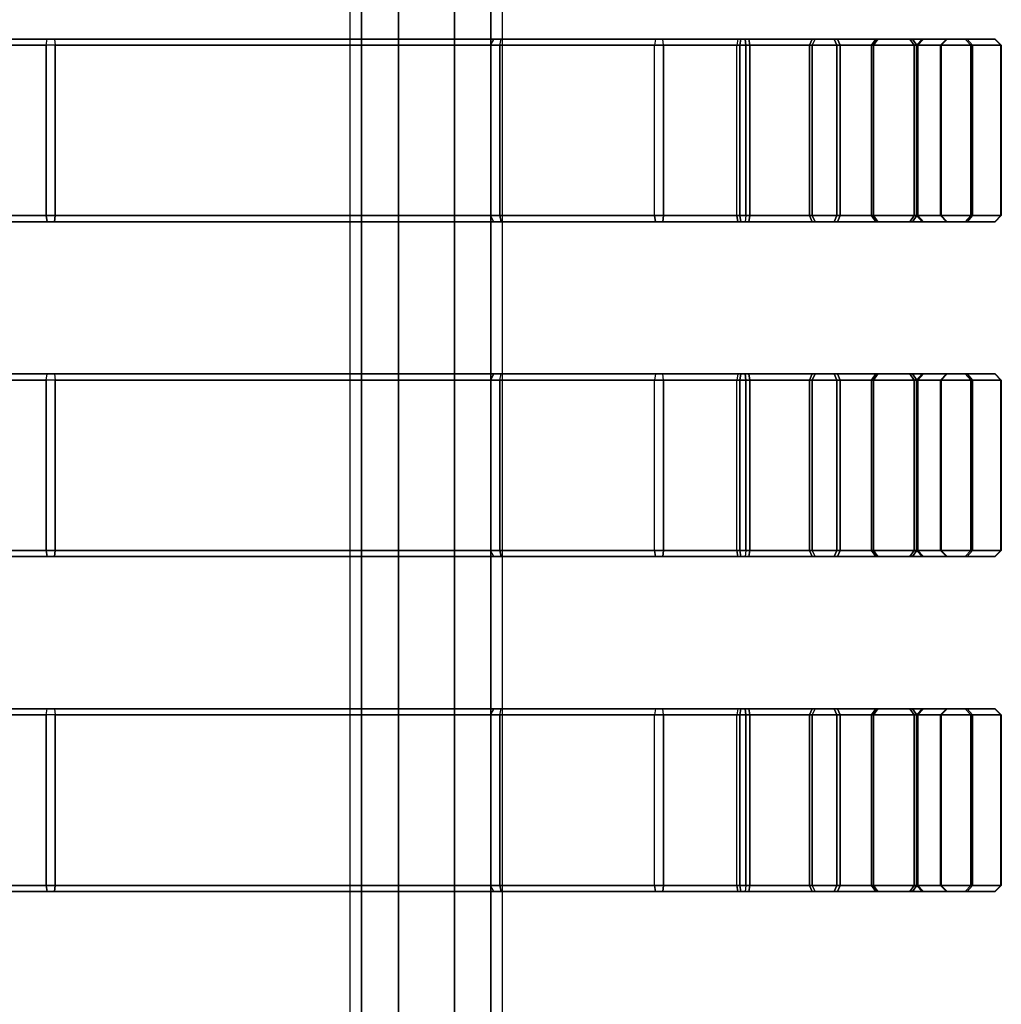
# Model space of a CAD drawing. Units: inches. Extents: x -11.4 to 14.7, y -14 to 11.5.
# Drawn here: x 8 to 14.3, y -1 to 5.3 of the extents above; entities that cross this region are included whole.
import ezdxf

# ---------------------------------------------------------------- set-up
doc = ezdxf.new("R2010")
doc.units = ezdxf.units.IN
doc.header["$MEASUREMENT"] = 0
doc.layers.add('SEAT-SEAT', color=5, linetype='Continuous')

msp = doc.modelspace()

# ---------------------------------------------------------------- linework, layer by layer
at = {"layer": 'SEAT-SEAT'}
for points in [[(10.2008, 10.428, 14.1129), (10.2008, -12.0049, 14.1129), (10.1273, -12.2664, 13.8541), (10.1273, 10.6895, 13.8541)], [(10.2008, 10.428, 13.5954), (10.2008, -12.0049, 13.5954), (10.1273, -12.2664, 13.8541), (10.1273, 10.6895, 13.8541)], [(11.1115, 10.6897, 13.8541), (11.1115, -12.2666, 13.8541), (11.0385, -12.0184, 14.112), (11.0385, 10.4415, 14.112)], [(11.1115, 10.6897, 13.8541), (11.1115, -12.2666, 13.8541), (11.0385, -12.0184, 13.5963), (11.0385, 10.4415, 13.5963)], [(11.0385, 10.4415, 14.112), (11.0385, -12.0184, 14.112), (10.8019, -11.8127, 14.3112), (10.8019, 10.2359, 14.3112)], [(11.0385, 10.4415, 13.5963), (11.0385, -12.0184, 13.5963), (10.8019, -11.8127, 13.3971), (10.8019, 10.2359, 13.3971)], [(10.4413, 10.2287, 14.3129), (10.4413, -11.8055, 14.3129), (10.2008, -12.0049, 14.1129), (10.2008, 10.428, 14.1129)], [(10.4413, 10.2287, 13.3954), (10.4413, -11.8055, 13.3954), (10.2008, -12.0049, 13.5954), (10.2008, 10.428, 13.5954)], [(10.8019, 10.2359, 14.3112), (10.8019, -11.8127, 14.3112), (10.4413, -11.8055, 14.3129), (10.4413, 10.2287, 14.3129)], [(10.8019, 10.2359, 13.3971), (10.8019, -11.8127, 13.3971), (10.4413, -11.8055, 13.3954), (10.4413, 10.2287, 13.3954)], [(7.4085, 5.2155, 17.1312), (7.4048, 5.1761, 17.1704), (8.163, 5.1761, 17.2641), (8.1689, 5.2155, 17.2252)], [(8.163, 4.0738, 17.2641), (8.163, 5.1761, 17.2641), (7.4048, 5.1761, 17.1704), (7.4048, 4.0738, 17.1704)], [(7.4085, 5.2155, 17.1312), (7.4385, 5.2155, 16.8177), (8.2162, 5.2155, 16.9138), (8.1689, 5.2155, 17.2252)], [(7.4422, 5.1761, 16.7785), (7.4385, 5.2155, 16.8177), (8.2162, 5.2155, 16.9138), (8.2221, 5.1761, 16.8749)], [(8.2221, 4.0738, 16.8749), (8.2221, 5.1761, 16.8749), (7.4422, 5.1761, 16.7785), (7.4422, 4.0738, 16.7785)], [(8.163, 5.1761, 17.2641), (8.1689, 5.2155, 17.2252), (12.1014, 5.2155, 17.8224), (12.0955, 5.1761, 17.8614)], [(8.163, 4.0738, 17.2641), (12.0955, 4.0738, 17.8614), (12.0955, 5.1761, 17.8614), (8.163, 5.1761, 17.2641)], [(8.1689, 5.2155, 17.2252), (8.2162, 5.2155, 16.9138), (12.1487, 5.2155, 17.511), (12.1014, 5.2155, 17.8224)], [(8.2162, 5.2155, 16.9138), (8.2221, 5.1761, 16.8749), (12.1546, 5.1761, 17.4721), (12.1487, 5.2155, 17.511)], [(12.1546, 5.1761, 17.4721), (8.2221, 5.1761, 16.8749), (8.2221, 4.0738, 16.8749), (12.1546, 4.0738, 17.4721)], [(11.0357, 5.1761, 14.1165), (11.0567, 5.2155, 14.0798), (12.6334, 5.2155, 14.3193), (12.6275, 5.1761, 14.3582)], [(11.0949, 5.1761, 13.7273), (11.104, 5.2155, 13.7685), (11.0567, 5.2155, 14.0798), (11.0357, 5.1761, 14.1165)], [(11.0357, 4.0738, 14.1165), (12.6275, 4.0738, 14.3582), (12.6275, 5.1761, 14.3582), (11.0357, 5.1761, 14.1165)], [(11.0357, 5.1761, 14.1165), (11.0357, 4.0738, 14.1165), (11.0949, 4.0738, 13.7273), (11.0949, 5.1761, 13.7273)], [(11.0567, 5.2155, 14.0798), (11.104, 5.2155, 13.7685), (12.6807, 5.2155, 14.0079), (12.6334, 5.2155, 14.3193)], [(11.0949, 5.1761, 13.7273), (11.104, 5.2155, 13.7685), (12.6807, 5.2155, 14.0079), (12.6866, 5.1761, 13.969)], [(11.0949, 5.1761, 13.7273), (11.0949, 4.0738, 13.7273), (12.6866, 4.0738, 13.969), (12.6866, 5.1761, 13.969)], [(12.1014, 5.2155, 17.8224), (12.0955, 5.1761, 17.8614), (12.7113, 5.1761, 17.8574), (12.7049, 5.2155, 17.8186)], [(12.0955, 4.0738, 17.8614), (12.0955, 5.1761, 17.8614), (12.7113, 5.1761, 17.8574), (12.7113, 4.0738, 17.8574)], [(12.1487, 5.2155, 17.511), (12.1014, 5.2155, 17.8224), (12.7049, 5.2155, 17.8186), (12.6537, 5.2155, 17.5078)], [(12.1546, 5.1761, 17.4721), (12.1487, 5.2155, 17.511), (12.6537, 5.2155, 17.5078), (12.6473, 5.1761, 17.469)], [(12.1546, 5.1761, 17.4721), (12.1546, 4.0738, 17.4721), (12.6473, 4.0738, 17.469), (12.6473, 5.1761, 17.469)], [(13.097, 5.1761, 14.5075), (13.1147, 5.2155, 14.4723), (12.6334, 5.2155, 14.3193), (12.6275, 5.1761, 14.3582)], [(13.097, 5.1761, 14.5075), (13.097, 4.0738, 14.5075), (12.6275, 4.0738, 14.3582), (12.6275, 5.1761, 14.3582)], [(13.1147, 5.2155, 14.4723), (13.2559, 5.2155, 14.1908), (12.6807, 5.2155, 14.0079), (12.6334, 5.2155, 14.3193)], [(12.6473, 5.1761, 17.469), (12.6537, 5.2155, 17.5078), (13.133, 5.2155, 17.3487), (13.1149, 5.1761, 17.3138)], [(12.6473, 5.1761, 17.469), (12.6473, 4.0738, 17.469), (13.1149, 4.0738, 17.3138), (13.1149, 5.1761, 17.3138)], [(12.6537, 5.2155, 17.5078), (12.7049, 5.2155, 17.8186), (13.2778, 5.2155, 17.6284), (13.133, 5.2155, 17.3487)], [(13.2559, 5.2155, 14.1908), (13.2735, 5.1761, 14.1556), (12.6866, 5.1761, 13.969), (12.6807, 5.2155, 14.0079)], [(13.2735, 4.0738, 14.1556), (13.2735, 5.1761, 14.1556), (12.6866, 5.1761, 13.969), (12.6866, 4.0738, 13.969)], [(12.7049, 5.2155, 17.8186), (12.7113, 5.1761, 17.8574), (13.2959, 5.1761, 17.6634), (13.2778, 5.2155, 17.6284)], [(12.7113, 4.0738, 17.8574), (12.7113, 5.1761, 17.8574), (13.2958, 5.1761, 17.6634), (13.2959, 4.0738, 17.6634)], [(13.4975, 5.1761, 14.7945), (13.5251, 5.2155, 14.7665), (13.1147, 5.2155, 14.4723), (13.097, 5.1761, 14.5075)], [(13.4975, 5.1761, 14.7946), (13.4975, 4.0738, 14.7945), (13.097, 4.0738, 14.5075), (13.097, 5.1761, 14.5075)], [(13.5251, 5.2155, 14.7665), (13.7464, 5.2155, 14.5424), (13.2559, 5.2155, 14.1908), (13.1147, 5.2155, 14.4723)], [(13.1149, 5.1761, 17.3138), (13.133, 5.2155, 17.3487), (13.5397, 5.2155, 17.0493), (13.5117, 5.1761, 17.0216)], [(13.1149, 5.1761, 17.3138), (13.1149, 4.0738, 17.3138), (13.5117, 4.0738, 17.0216), (13.5116, 5.1761, 17.0216)], [(13.133, 5.2155, 17.3487), (13.2778, 5.2155, 17.6284), (13.7638, 5.2155, 17.2706), (13.5397, 5.2155, 17.0493)], [(13.7464, 5.2155, 14.5424), (13.7741, 5.1761, 14.5144), (13.2735, 5.1761, 14.1556), (13.2559, 5.2155, 14.1908)], [(13.7741, 4.0738, 14.5144), (13.7741, 5.1761, 14.5144), (13.2735, 5.1761, 14.1556), (13.2735, 4.0738, 14.1556)], [(13.2778, 5.2155, 17.6284), (13.2959, 5.1761, 17.6634), (13.7918, 5.1761, 17.2982), (13.7638, 5.2155, 17.2706)], [(13.2959, 4.0738, 17.6634), (13.2958, 5.1761, 17.6634), (13.7918, 5.1761, 17.2982), (13.7918, 4.0738, 17.2982)], [(13.7896, 5.1761, 15.1913), (13.8246, 5.2155, 15.1732), (13.5251, 5.2155, 14.7665), (13.4975, 5.1761, 14.7945)], [(13.7896, 5.1761, 15.1913), (13.7896, 4.0738, 15.1913), (13.4975, 4.0738, 14.7945), (13.4975, 5.1761, 14.7946)], [(13.5116, 5.1761, 17.0216), (13.5117, 4.0738, 17.0216), (13.7987, 4.0738, 16.6212), (13.7987, 5.1761, 16.6212)], [(13.5117, 5.1761, 17.0216), (13.5397, 5.2155, 17.0493), (13.8339, 5.2155, 16.6388), (13.7987, 5.1761, 16.6212)], [(13.8246, 5.2155, 15.1732), (14.1043, 5.2155, 15.0284), (13.7464, 5.2155, 14.5424), (13.5251, 5.2155, 14.7665)], [(13.5397, 5.2155, 17.0493), (13.7638, 5.2155, 17.2706), (14.1155, 5.2155, 16.78), (13.8339, 5.2155, 16.6388)], [(14.1043, 5.2155, 15.0284), (14.1393, 5.1761, 15.0103), (13.7741, 5.1761, 14.5144), (13.7464, 5.2155, 14.5424)], [(13.7638, 5.2155, 17.2706), (13.7918, 5.1761, 17.2982), (14.1506, 5.1761, 16.7976), (14.1155, 5.2155, 16.78)], [(14.1393, 4.0738, 15.0103), (14.1393, 5.1761, 15.0104), (13.7741, 5.1761, 14.5144), (13.7741, 4.0738, 14.5144)], [(13.9448, 5.1761, 15.6589), (13.9837, 5.2155, 15.6525), (13.8246, 5.2155, 15.1732), (13.7896, 5.1761, 15.1913)], [(13.9448, 5.1761, 15.6589), (13.9448, 4.0738, 15.6589), (13.7896, 4.0738, 15.1913), (13.7896, 5.1761, 15.1913)], [(13.7918, 4.0738, 17.2982), (13.7918, 5.1761, 17.2982), (14.1506, 5.1761, 16.7977), (14.1506, 4.0738, 16.7976)], [(13.7987, 5.1761, 16.6212), (13.8339, 5.2155, 16.6388), (13.9869, 5.2155, 16.1575), (13.948, 5.1761, 16.1516)], [(13.7987, 5.1761, 16.6212), (13.7987, 4.0738, 16.6212), (13.948, 4.0738, 16.1516), (13.948, 5.1761, 16.1516)], [(13.9837, 5.2155, 15.6525), (14.2945, 5.2155, 15.6013), (14.1043, 5.2155, 15.0284), (13.8246, 5.2155, 15.1732)], [(13.8339, 5.2155, 16.6388), (14.1155, 5.2155, 16.78), (14.2983, 5.2155, 16.2048), (13.9869, 5.2155, 16.1575)], [(13.948, 5.1761, 16.1516), (13.9869, 5.2155, 16.1575), (13.9837, 5.2155, 15.6525), (13.9448, 5.1761, 15.6589)], [(13.948, 5.1761, 16.1516), (13.948, 4.0738, 16.1516), (13.9448, 4.0738, 15.6589), (13.9448, 5.1761, 15.6589)], [(13.9869, 5.2155, 16.1575), (14.2983, 5.2155, 16.2048), (14.2945, 5.2155, 15.6013), (13.9837, 5.2155, 15.6525)], [(14.2945, 5.2155, 15.6013), (14.3333, 5.1761, 15.5949), (14.1393, 5.1761, 15.0103), (14.1043, 5.2155, 15.0284)], [(14.1155, 5.2155, 16.78), (14.1506, 5.1761, 16.7976), (14.3372, 5.1761, 16.2107), (14.2983, 5.2155, 16.2048)], [(14.3333, 4.0738, 15.5949), (14.3333, 5.1761, 15.5949), (14.1393, 5.1761, 15.0104), (14.1393, 4.0738, 15.0103)], [(14.1506, 4.0738, 16.7976), (14.1506, 5.1761, 16.7977), (14.3372, 5.1761, 16.2107), (14.3372, 4.0738, 16.2107)], [(14.2983, 5.2155, 16.2048), (14.3372, 5.1761, 16.2107), (14.3333, 5.1761, 15.5949), (14.2945, 5.2155, 15.6013)], [(14.3372, 4.0738, 16.2107), (14.3372, 5.1761, 16.2107), (14.3333, 5.1761, 15.5949), (14.3333, 4.0738, 15.5949)], [(7.4085, 4.0344, 17.1312), (7.4048, 4.0738, 17.1704), (8.163, 4.0738, 17.2641), (8.1689, 4.0344, 17.2252)], [(7.4085, 4.0344, 17.1312), (7.4385, 4.0344, 16.8177), (8.2162, 4.0344, 16.9138), (8.1689, 4.0344, 17.2252)], [(7.4422, 4.0738, 16.7785), (7.4385, 4.0344, 16.8177), (8.2162, 4.0344, 16.9138), (8.2221, 4.0738, 16.8749)], [(12.0955, 4.0738, 17.8614), (12.1014, 4.0344, 17.8224), (8.1689, 4.0344, 17.2252), (8.163, 4.0738, 17.2641)], [(12.1014, 4.0344, 17.8224), (12.1487, 4.0344, 17.511), (8.2162, 4.0344, 16.9138), (8.1689, 4.0344, 17.2252)], [(12.1487, 4.0344, 17.511), (12.1546, 4.0738, 17.4721), (8.2221, 4.0738, 16.8749), (8.2162, 4.0344, 16.9138)], [(12.6275, 4.0738, 14.3582), (12.6334, 4.0344, 14.3193), (11.0567, 4.0344, 14.0798), (11.0357, 4.0738, 14.1165)], [(11.0567, 4.0344, 14.0798), (11.0357, 4.0738, 14.1165), (11.0949, 4.0738, 13.7273), (11.104, 4.0344, 13.7685)], [(12.6334, 4.0344, 14.3193), (12.6807, 4.0344, 14.0079), (11.104, 4.0344, 13.7685), (11.0567, 4.0344, 14.0798)], [(12.6866, 4.0738, 13.969), (12.6807, 4.0344, 14.0079), (11.104, 4.0344, 13.7685), (11.0949, 4.0738, 13.7273)], [(12.1014, 4.0344, 17.8224), (12.0955, 4.0738, 17.8614), (12.7113, 4.0738, 17.8574), (12.7049, 4.0344, 17.8186)], [(12.1487, 4.0344, 17.511), (12.1014, 4.0344, 17.8224), (12.7049, 4.0344, 17.8186), (12.6537, 4.0344, 17.5078)], [(12.1546, 4.0738, 17.4721), (12.1487, 4.0344, 17.511), (12.6537, 4.0344, 17.5078), (12.6473, 4.0738, 17.469)], [(13.097, 4.0738, 14.5075), (13.1147, 4.0344, 14.4723), (12.6334, 4.0344, 14.3193), (12.6275, 4.0738, 14.3582)], [(13.1147, 4.0344, 14.4723), (13.2559, 4.0344, 14.1908), (12.6807, 4.0344, 14.0079), (12.6334, 4.0344, 14.3193)], [(12.6473, 4.0738, 17.469), (12.6537, 4.0344, 17.5078), (13.133, 4.0344, 17.3487), (13.1149, 4.0738, 17.3138)], [(12.6537, 4.0344, 17.5078), (12.7049, 4.0344, 17.8186), (13.2778, 4.0344, 17.6284), (13.133, 4.0344, 17.3487)], [(13.2559, 4.0344, 14.1908), (13.2735, 4.0738, 14.1556), (12.6866, 4.0738, 13.969), (12.6807, 4.0344, 14.0079)], [(12.7049, 4.0344, 17.8186), (12.7113, 4.0738, 17.8574), (13.2959, 4.0738, 17.6634), (13.2778, 4.0344, 17.6284)], [(13.4975, 4.0738, 14.7945), (13.5251, 4.0344, 14.7665), (13.1147, 4.0344, 14.4723), (13.097, 4.0738, 14.5075)], [(13.5251, 4.0344, 14.7665), (13.7464, 4.0344, 14.5424), (13.2559, 4.0344, 14.1908), (13.1147, 4.0344, 14.4723)], [(13.1149, 4.0738, 17.3138), (13.133, 4.0344, 17.3487), (13.5397, 4.0344, 17.0493), (13.5117, 4.0738, 17.0216)], [(13.133, 4.0344, 17.3487), (13.2778, 4.0344, 17.6284), (13.7638, 4.0344, 17.2706), (13.5397, 4.0344, 17.0493)], [(13.7464, 4.0344, 14.5424), (13.7741, 4.0738, 14.5144), (13.2735, 4.0738, 14.1556), (13.2559, 4.0344, 14.1908)], [(13.2778, 4.0344, 17.6284), (13.2959, 4.0738, 17.6634), (13.7918, 4.0738, 17.2982), (13.7638, 4.0344, 17.2706)], [(13.7896, 4.0738, 15.1913), (13.8246, 4.0344, 15.1732), (13.5251, 4.0344, 14.7665), (13.4975, 4.0738, 14.7945)], [(13.5117, 4.0738, 17.0216), (13.5397, 4.0344, 17.0493), (13.8339, 4.0344, 16.6388), (13.7987, 4.0738, 16.6212)], [(13.8246, 4.0344, 15.1732), (14.1043, 4.0344, 15.0284), (13.7464, 4.0344, 14.5424), (13.5251, 4.0344, 14.7665)], [(13.5397, 4.0344, 17.0493), (13.7638, 4.0344, 17.2706), (14.1155, 4.0344, 16.78), (13.8339, 4.0344, 16.6388)], [(14.1043, 4.0344, 15.0284), (14.1393, 4.0738, 15.0103), (13.7741, 4.0738, 14.5144), (13.7464, 4.0344, 14.5424)], [(13.7638, 4.0344, 17.2706), (13.7918, 4.0738, 17.2982), (14.1506, 4.0738, 16.7976), (14.1155, 4.0344, 16.78)], [(13.9448, 4.0738, 15.6589), (13.9837, 4.0344, 15.6525), (13.8246, 4.0344, 15.1732), (13.7896, 4.0738, 15.1913)], [(13.7987, 4.0738, 16.6212), (13.8339, 4.0344, 16.6388), (13.9869, 4.0344, 16.1575), (13.948, 4.0738, 16.1516)], [(13.9837, 4.0344, 15.6525), (14.2945, 4.0344, 15.6013), (14.1043, 4.0344, 15.0284), (13.8246, 4.0344, 15.1732)], [(13.8339, 4.0344, 16.6388), (14.1155, 4.0344, 16.78), (14.2983, 4.0344, 16.2048), (13.9869, 4.0344, 16.1575)], [(13.948, 4.0738, 16.1516), (13.9869, 4.0344, 16.1575), (13.9837, 4.0344, 15.6525), (13.9448, 4.0738, 15.6589)], [(13.9869, 4.0344, 16.1575), (14.2983, 4.0344, 16.2048), (14.2945, 4.0344, 15.6013), (13.9837, 4.0344, 15.6525)], [(14.2945, 4.0344, 15.6013), (14.3333, 4.0738, 15.5949), (14.1393, 4.0738, 15.0103), (14.1043, 4.0344, 15.0284)], [(14.1155, 4.0344, 16.78), (14.1506, 4.0738, 16.7976), (14.3372, 4.0738, 16.2107), (14.2983, 4.0344, 16.2048)], [(14.2983, 4.0344, 16.2048), (14.3372, 4.0738, 16.2107), (14.3333, 4.0738, 15.5949), (14.2945, 4.0344, 15.6013)], [(7.4085, 3.0501, 17.1312), (7.4048, 3.0108, 17.1704), (8.163, 3.0108, 17.2641), (8.1689, 3.0501, 17.2252)], [(8.163, 1.9084, 17.2641), (8.163, 3.0108, 17.2641), (7.4048, 3.0108, 17.1704), (7.4048, 1.9084, 17.1704)], [(7.4085, 3.0501, 17.1312), (7.4385, 3.0501, 16.8177), (8.2162, 3.0501, 16.9138), (8.1689, 3.0501, 17.2252)], [(7.4422, 3.0108, 16.7785), (7.4385, 3.0501, 16.8177), (8.2162, 3.0501, 16.9138), (8.2221, 3.0108, 16.8749)], [(8.2221, 1.9084, 16.8749), (8.2221, 3.0108, 16.8749), (7.4422, 3.0108, 16.7785), (7.4422, 1.9084, 16.7785)], [(8.163, 3.0108, 17.2641), (8.1689, 3.0501, 17.2252), (12.1014, 3.0501, 17.8224), (12.0955, 3.0108, 17.8614)], [(8.163, 1.9084, 17.2641), (12.0955, 1.9084, 17.8614), (12.0955, 3.0108, 17.8614), (8.163, 3.0108, 17.2641)], [(8.1689, 3.0501, 17.2252), (8.2162, 3.0501, 16.9138), (12.1487, 3.0501, 17.511), (12.1014, 3.0501, 17.8224)], [(8.2162, 3.0501, 16.9138), (8.2221, 3.0108, 16.8749), (12.1546, 3.0108, 17.4721), (12.1487, 3.0501, 17.511)], [(12.1546, 3.0108, 17.4721), (8.2221, 3.0108, 16.8749), (8.2221, 1.9084, 16.8749), (12.1546, 1.9084, 17.4721)], [(11.0357, 3.0108, 14.1165), (11.0567, 3.0501, 14.0798), (12.6334, 3.0501, 14.3193), (12.6275, 3.0108, 14.3582)], [(11.0949, 3.0108, 13.7273), (11.104, 3.0501, 13.7685), (11.0567, 3.0501, 14.0798), (11.0357, 3.0108, 14.1165)], [(11.0357, 1.9084, 14.1165), (12.6275, 1.9084, 14.3582), (12.6275, 3.0108, 14.3582), (11.0357, 3.0108, 14.1165)], [(11.0357, 3.0108, 14.1165), (11.0357, 1.9084, 14.1165), (11.0949, 1.9084, 13.7273), (11.0949, 3.0108, 13.7273)], [(11.0567, 3.0501, 14.0798), (11.104, 3.0501, 13.7685), (12.6807, 3.0501, 14.0079), (12.6334, 3.0501, 14.3193)], [(11.0949, 3.0108, 13.7273), (11.104, 3.0501, 13.7685), (12.6807, 3.0501, 14.0079), (12.6866, 3.0108, 13.969)], [(11.0949, 3.0108, 13.7273), (11.0949, 1.9084, 13.7273), (12.6866, 1.9084, 13.969), (12.6866, 3.0108, 13.969)], [(12.1014, 3.0501, 17.8224), (12.0955, 3.0108, 17.8614), (12.7113, 3.0108, 17.8574), (12.7049, 3.0501, 17.8186)], [(12.0955, 1.9084, 17.8614), (12.0955, 3.0108, 17.8614), (12.7113, 3.0108, 17.8574), (12.7113, 1.9084, 17.8574)], [(12.1487, 3.0501, 17.511), (12.1014, 3.0501, 17.8224), (12.7049, 3.0501, 17.8186), (12.6537, 3.0501, 17.5078)], [(12.1546, 3.0108, 17.4721), (12.1487, 3.0501, 17.511), (12.6537, 3.0501, 17.5078), (12.6473, 3.0108, 17.469)], [(12.1546, 3.0108, 17.4721), (12.1546, 1.9084, 17.4721), (12.6473, 1.9084, 17.469), (12.6473, 3.0108, 17.469)], [(13.097, 3.0108, 14.5075), (13.1147, 3.0501, 14.4723), (12.6334, 3.0501, 14.3193), (12.6275, 3.0108, 14.3582)], [(13.097, 3.0108, 14.5075), (13.097, 1.9084, 14.5075), (12.6275, 1.9084, 14.3582), (12.6275, 3.0108, 14.3582)], [(13.1147, 3.0501, 14.4723), (13.2559, 3.0501, 14.1908), (12.6807, 3.0501, 14.0079), (12.6334, 3.0501, 14.3193)], [(12.6473, 3.0108, 17.469), (12.6537, 3.0501, 17.5078), (13.133, 3.0501, 17.3487), (13.1149, 3.0108, 17.3138)], [(12.6473, 3.0108, 17.469), (12.6473, 1.9084, 17.469), (13.1149, 1.9084, 17.3138), (13.1149, 3.0108, 17.3138)], [(12.6537, 3.0501, 17.5078), (12.7049, 3.0501, 17.8186), (13.2778, 3.0501, 17.6284), (13.133, 3.0501, 17.3487)], [(13.2559, 3.0501, 14.1908), (13.2735, 3.0108, 14.1556), (12.6866, 3.0108, 13.969), (12.6807, 3.0501, 14.0079)], [(13.2735, 1.9084, 14.1556), (13.2735, 3.0108, 14.1556), (12.6866, 3.0108, 13.969), (12.6866, 1.9084, 13.969)], [(12.7049, 3.0501, 17.8186), (12.7113, 3.0108, 17.8574), (13.2959, 3.0108, 17.6634), (13.2778, 3.0501, 17.6284)], [(12.7113, 1.9084, 17.8574), (12.7113, 3.0108, 17.8574), (13.2958, 3.0108, 17.6634), (13.2959, 1.9084, 17.6634)], [(13.4975, 3.0108, 14.7945), (13.5251, 3.0501, 14.7665), (13.1147, 3.0501, 14.4723), (13.097, 3.0108, 14.5075)], [(13.4975, 3.0108, 14.7946), (13.4975, 1.9084, 14.7945), (13.097, 1.9084, 14.5075), (13.097, 3.0108, 14.5075)], [(13.5251, 3.0501, 14.7665), (13.7464, 3.0501, 14.5424), (13.2559, 3.0501, 14.1908), (13.1147, 3.0501, 14.4723)], [(13.1149, 3.0108, 17.3138), (13.133, 3.0501, 17.3487), (13.5397, 3.0501, 17.0493), (13.5117, 3.0108, 17.0216)], [(13.1149, 3.0108, 17.3138), (13.1149, 1.9084, 17.3138), (13.5117, 1.9084, 17.0216), (13.5116, 3.0108, 17.0216)], [(13.133, 3.0501, 17.3487), (13.2778, 3.0501, 17.6284), (13.7638, 3.0501, 17.2706), (13.5397, 3.0501, 17.0493)], [(13.7464, 3.0501, 14.5424), (13.7741, 3.0108, 14.5144), (13.2735, 3.0108, 14.1556), (13.2559, 3.0501, 14.1908)], [(13.7741, 1.9084, 14.5144), (13.7741, 3.0108, 14.5144), (13.2735, 3.0108, 14.1556), (13.2735, 1.9084, 14.1556)], [(13.2778, 3.0501, 17.6284), (13.2959, 3.0108, 17.6634), (13.7918, 3.0108, 17.2982), (13.7638, 3.0501, 17.2706)], [(13.2959, 1.9084, 17.6634), (13.2958, 3.0108, 17.6634), (13.7918, 3.0108, 17.2982), (13.7918, 1.9084, 17.2982)], [(13.7896, 3.0108, 15.1913), (13.8246, 3.0501, 15.1732), (13.5251, 3.0501, 14.7665), (13.4975, 3.0108, 14.7945)], [(13.7896, 3.0108, 15.1913), (13.7896, 1.9084, 15.1913), (13.4975, 1.9084, 14.7945), (13.4975, 3.0108, 14.7946)], [(13.5116, 3.0108, 17.0216), (13.5117, 1.9084, 17.0216), (13.7987, 1.9084, 16.6212), (13.7987, 3.0108, 16.6212)], [(13.5117, 3.0108, 17.0216), (13.5397, 3.0501, 17.0493), (13.8339, 3.0501, 16.6388), (13.7987, 3.0108, 16.6212)], [(13.8246, 3.0501, 15.1732), (14.1043, 3.0501, 15.0284), (13.7464, 3.0501, 14.5424), (13.5251, 3.0501, 14.7665)], [(13.5397, 3.0501, 17.0493), (13.7638, 3.0501, 17.2706), (14.1155, 3.0501, 16.78), (13.8339, 3.0501, 16.6388)], [(14.1043, 3.0501, 15.0284), (14.1393, 3.0108, 15.0103), (13.7741, 3.0108, 14.5144), (13.7464, 3.0501, 14.5424)], [(13.7638, 3.0501, 17.2706), (13.7918, 3.0108, 17.2982), (14.1506, 3.0108, 16.7976), (14.1155, 3.0501, 16.78)], [(14.1393, 1.9084, 15.0103), (14.1393, 3.0108, 15.0104), (13.7741, 3.0108, 14.5144), (13.7741, 1.9084, 14.5144)], [(13.9448, 3.0108, 15.6589), (13.9837, 3.0501, 15.6525), (13.8246, 3.0501, 15.1732), (13.7896, 3.0108, 15.1913)], [(13.9448, 3.0108, 15.6589), (13.9448, 1.9084, 15.6589), (13.7896, 1.9084, 15.1913), (13.7896, 3.0108, 15.1913)], [(13.7918, 1.9084, 17.2982), (13.7918, 3.0108, 17.2982), (14.1506, 3.0108, 16.7977), (14.1506, 1.9084, 16.7976)], [(13.7987, 3.0108, 16.6212), (13.8339, 3.0501, 16.6388), (13.9869, 3.0501, 16.1575), (13.948, 3.0108, 16.1516)], [(13.7987, 3.0108, 16.6212), (13.7987, 1.9084, 16.6212), (13.948, 1.9084, 16.1516), (13.948, 3.0108, 16.1516)], [(13.9837, 3.0501, 15.6525), (14.2945, 3.0501, 15.6013), (14.1043, 3.0501, 15.0284), (13.8246, 3.0501, 15.1732)], [(13.8339, 3.0501, 16.6388), (14.1155, 3.0501, 16.78), (14.2983, 3.0501, 16.2048), (13.9869, 3.0501, 16.1575)], [(13.948, 3.0108, 16.1516), (13.9869, 3.0501, 16.1575), (13.9837, 3.0501, 15.6525), (13.9448, 3.0108, 15.6589)], [(13.948, 3.0108, 16.1516), (13.948, 1.9084, 16.1516), (13.9448, 1.9084, 15.6589), (13.9448, 3.0108, 15.6589)], [(13.9869, 3.0501, 16.1575), (14.2983, 3.0501, 16.2048), (14.2945, 3.0501, 15.6013), (13.9837, 3.0501, 15.6525)], [(14.2945, 3.0501, 15.6013), (14.3333, 3.0108, 15.5949), (14.1393, 3.0108, 15.0103), (14.1043, 3.0501, 15.0284)], [(14.1155, 3.0501, 16.78), (14.1506, 3.0108, 16.7976), (14.3372, 3.0108, 16.2107), (14.2983, 3.0501, 16.2048)], [(14.3333, 1.9084, 15.5949), (14.3333, 3.0108, 15.5949), (14.1393, 3.0108, 15.0104), (14.1393, 1.9084, 15.0103)], [(14.1506, 1.9084, 16.7976), (14.1506, 3.0108, 16.7977), (14.3372, 3.0108, 16.2107), (14.3372, 1.9084, 16.2107)], [(14.2983, 3.0501, 16.2048), (14.3372, 3.0108, 16.2107), (14.3333, 3.0108, 15.5949), (14.2945, 3.0501, 15.6013)], [(14.3372, 1.9084, 16.2107), (14.3372, 3.0108, 16.2107), (14.3333, 3.0108, 15.5949), (14.3333, 1.9084, 15.5949)], [(7.4085, 1.869, 17.1312), (7.4048, 1.9084, 17.1704), (8.163, 1.9084, 17.2641), (8.1689, 1.869, 17.2252)], [(7.4085, 1.869, 17.1312), (7.4385, 1.869, 16.8177), (8.2162, 1.869, 16.9138), (8.1689, 1.869, 17.2252)], [(7.4422, 1.9084, 16.7785), (7.4385, 1.869, 16.8177), (8.2162, 1.869, 16.9138), (8.2221, 1.9084, 16.8749)], [(12.0955, 1.9084, 17.8614), (12.1014, 1.869, 17.8224), (8.1689, 1.869, 17.2252), (8.163, 1.9084, 17.2641)], [(12.1014, 1.869, 17.8224), (12.1487, 1.869, 17.511), (8.2162, 1.869, 16.9138), (8.1689, 1.869, 17.2252)], [(12.1487, 1.869, 17.511), (12.1546, 1.9084, 17.4721), (8.2221, 1.9084, 16.8749), (8.2162, 1.869, 16.9138)], [(12.6275, 1.9084, 14.3582), (12.6334, 1.869, 14.3193), (11.0567, 1.869, 14.0798), (11.0357, 1.9084, 14.1165)], [(11.0567, 1.869, 14.0798), (11.0357, 1.9084, 14.1165), (11.0949, 1.9084, 13.7273), (11.104, 1.869, 13.7685)], [(12.6334, 1.869, 14.3193), (12.6807, 1.869, 14.0079), (11.104, 1.869, 13.7685), (11.0567, 1.869, 14.0798)], [(12.6866, 1.9084, 13.969), (12.6807, 1.869, 14.0079), (11.104, 1.869, 13.7685), (11.0949, 1.9084, 13.7273)], [(12.1014, 1.869, 17.8224), (12.0955, 1.9084, 17.8614), (12.7113, 1.9084, 17.8574), (12.7049, 1.869, 17.8186)], [(12.1487, 1.869, 17.511), (12.1014, 1.869, 17.8224), (12.7049, 1.869, 17.8186), (12.6537, 1.869, 17.5078)], [(12.1546, 1.9084, 17.4721), (12.1487, 1.869, 17.511), (12.6537, 1.869, 17.5078), (12.6473, 1.9084, 17.469)], [(13.097, 1.9084, 14.5075), (13.1147, 1.869, 14.4723), (12.6334, 1.869, 14.3193), (12.6275, 1.9084, 14.3582)], [(13.1147, 1.869, 14.4723), (13.2559, 1.869, 14.1908), (12.6807, 1.869, 14.0079), (12.6334, 1.869, 14.3193)], [(12.6473, 1.9084, 17.469), (12.6537, 1.869, 17.5078), (13.133, 1.869, 17.3487), (13.1149, 1.9084, 17.3138)], [(12.6537, 1.869, 17.5078), (12.7049, 1.869, 17.8186), (13.2778, 1.869, 17.6284), (13.133, 1.869, 17.3487)], [(13.2559, 1.869, 14.1908), (13.2735, 1.9084, 14.1556), (12.6866, 1.9084, 13.969), (12.6807, 1.869, 14.0079)], [(12.7049, 1.869, 17.8186), (12.7113, 1.9084, 17.8574), (13.2959, 1.9084, 17.6634), (13.2778, 1.869, 17.6284)], [(13.4975, 1.9084, 14.7945), (13.5251, 1.869, 14.7665), (13.1147, 1.869, 14.4723), (13.097, 1.9084, 14.5075)], [(13.5251, 1.869, 14.7665), (13.7464, 1.869, 14.5424), (13.2559, 1.869, 14.1908), (13.1147, 1.869, 14.4723)], [(13.1149, 1.9084, 17.3138), (13.133, 1.869, 17.3487), (13.5397, 1.869, 17.0493), (13.5117, 1.9084, 17.0216)], [(13.133, 1.869, 17.3487), (13.2778, 1.869, 17.6284), (13.7638, 1.869, 17.2706), (13.5397, 1.869, 17.0493)], [(13.7464, 1.869, 14.5424), (13.7741, 1.9084, 14.5144), (13.2735, 1.9084, 14.1556), (13.2559, 1.869, 14.1908)], [(13.2778, 1.869, 17.6284), (13.2959, 1.9084, 17.6634), (13.7918, 1.9084, 17.2982), (13.7638, 1.869, 17.2706)], [(13.7896, 1.9084, 15.1913), (13.8246, 1.869, 15.1732), (13.5251, 1.869, 14.7665), (13.4975, 1.9084, 14.7945)], [(13.5117, 1.9084, 17.0216), (13.5397, 1.869, 17.0493), (13.8339, 1.869, 16.6388), (13.7987, 1.9084, 16.6212)], [(13.8246, 1.869, 15.1732), (14.1043, 1.869, 15.0284), (13.7464, 1.869, 14.5424), (13.5251, 1.869, 14.7665)], [(13.5397, 1.869, 17.0493), (13.7638, 1.869, 17.2706), (14.1155, 1.869, 16.78), (13.8339, 1.869, 16.6388)], [(14.1043, 1.869, 15.0284), (14.1393, 1.9084, 15.0103), (13.7741, 1.9084, 14.5144), (13.7464, 1.869, 14.5424)], [(13.7638, 1.869, 17.2706), (13.7918, 1.9084, 17.2982), (14.1506, 1.9084, 16.7976), (14.1155, 1.869, 16.78)], [(13.9448, 1.9084, 15.6589), (13.9837, 1.869, 15.6525), (13.8246, 1.869, 15.1732), (13.7896, 1.9084, 15.1913)], [(13.7987, 1.9084, 16.6212), (13.8339, 1.869, 16.6388), (13.9869, 1.869, 16.1575), (13.948, 1.9084, 16.1516)], [(13.9837, 1.869, 15.6525), (14.2945, 1.869, 15.6013), (14.1043, 1.869, 15.0284), (13.8246, 1.869, 15.1732)], [(13.8339, 1.869, 16.6388), (14.1155, 1.869, 16.78), (14.2983, 1.869, 16.2048), (13.9869, 1.869, 16.1575)], [(13.948, 1.9084, 16.1516), (13.9869, 1.869, 16.1575), (13.9837, 1.869, 15.6525), (13.9448, 1.9084, 15.6589)], [(13.9869, 1.869, 16.1575), (14.2983, 1.869, 16.2048), (14.2945, 1.869, 15.6013), (13.9837, 1.869, 15.6525)], [(14.2945, 1.869, 15.6013), (14.3333, 1.9084, 15.5949), (14.1393, 1.9084, 15.0103), (14.1043, 1.869, 15.0284)], [(14.1155, 1.869, 16.78), (14.1506, 1.9084, 16.7976), (14.3372, 1.9084, 16.2107), (14.2983, 1.869, 16.2048)], [(14.2983, 1.869, 16.2048), (14.3372, 1.9084, 16.2107), (14.3333, 1.9084, 15.5949), (14.2945, 1.869, 15.6013)], [(7.4085, 0.8848, 17.1312), (7.4048, 0.8455, 17.1704), (8.163, 0.8455, 17.2641), (8.1689, 0.8848, 17.2252)], [(8.163, -0.2569, 17.2641), (8.163, 0.8455, 17.2641), (7.4048, 0.8455, 17.1704), (7.4048, -0.2569, 17.1704)], [(7.4085, 0.8848, 17.1312), (7.4385, 0.8848, 16.8177), (8.2162, 0.8848, 16.9138), (8.1689, 0.8848, 17.2252)], [(7.4422, 0.8455, 16.7785), (7.4385, 0.8848, 16.8177), (8.2162, 0.8848, 16.9138), (8.2221, 0.8455, 16.8749)], [(8.2221, -0.2569, 16.8749), (8.2221, 0.8455, 16.8749), (7.4422, 0.8455, 16.7785), (7.4422, -0.2569, 16.7785)], [(8.163, 0.8455, 17.2641), (8.1689, 0.8848, 17.2252), (12.1014, 0.8848, 17.8224), (12.0955, 0.8455, 17.8614)], [(8.163, -0.2569, 17.2641), (12.0955, -0.2569, 17.8614), (12.0955, 0.8455, 17.8614), (8.163, 0.8455, 17.2641)], [(8.1689, 0.8848, 17.2252), (8.2162, 0.8848, 16.9138), (12.1487, 0.8848, 17.511), (12.1014, 0.8848, 17.8224)], [(8.2162, 0.8848, 16.9138), (8.2221, 0.8455, 16.8749), (12.1546, 0.8455, 17.4721), (12.1487, 0.8848, 17.511)], [(12.1546, 0.8455, 17.4721), (8.2221, 0.8455, 16.8749), (8.2221, -0.2569, 16.8749), (12.1546, -0.2569, 17.4721)], [(11.0357, 0.8455, 14.1165), (11.0567, 0.8848, 14.0798), (12.6334, 0.8848, 14.3193), (12.6275, 0.8455, 14.3582)], [(11.0949, 0.8455, 13.7273), (11.104, 0.8848, 13.7685), (11.0567, 0.8848, 14.0798), (11.0357, 0.8455, 14.1165)], [(11.0357, -0.2569, 14.1165), (12.6275, -0.2569, 14.3582), (12.6275, 0.8455, 14.3582), (11.0357, 0.8455, 14.1165)], [(11.0357, 0.8455, 14.1165), (11.0357, -0.2569, 14.1165), (11.0949, -0.2569, 13.7273), (11.0949, 0.8455, 13.7273)], [(11.0567, 0.8848, 14.0798), (11.104, 0.8848, 13.7685), (12.6807, 0.8848, 14.0079), (12.6334, 0.8848, 14.3193)], [(11.0949, 0.8455, 13.7273), (11.104, 0.8848, 13.7685), (12.6807, 0.8848, 14.0079), (12.6866, 0.8455, 13.969)], [(11.0949, 0.8455, 13.7273), (11.0949, -0.2569, 13.7273), (12.6866, -0.2569, 13.969), (12.6866, 0.8455, 13.969)], [(12.1014, 0.8848, 17.8224), (12.0955, 0.8455, 17.8614), (12.7113, 0.8455, 17.8574), (12.7049, 0.8848, 17.8186)], [(12.0955, -0.2569, 17.8614), (12.0955, 0.8455, 17.8614), (12.7113, 0.8455, 17.8574), (12.7113, -0.2569, 17.8574)], [(12.1487, 0.8848, 17.511), (12.1014, 0.8848, 17.8224), (12.7049, 0.8848, 17.8186), (12.6537, 0.8848, 17.5078)], [(12.1546, 0.8455, 17.4721), (12.1487, 0.8848, 17.511), (12.6537, 0.8848, 17.5078), (12.6473, 0.8455, 17.469)], [(12.1546, 0.8455, 17.4721), (12.1546, -0.2569, 17.4721), (12.6473, -0.2569, 17.469), (12.6473, 0.8455, 17.469)], [(13.097, 0.8455, 14.5075), (13.1147, 0.8848, 14.4723), (12.6334, 0.8848, 14.3193), (12.6275, 0.8455, 14.3582)], [(13.097, 0.8455, 14.5075), (13.097, -0.2569, 14.5075), (12.6275, -0.2569, 14.3582), (12.6275, 0.8455, 14.3582)], [(13.1147, 0.8848, 14.4723), (13.2559, 0.8848, 14.1908), (12.6807, 0.8848, 14.0079), (12.6334, 0.8848, 14.3193)], [(12.6473, 0.8455, 17.469), (12.6537, 0.8848, 17.5078), (13.133, 0.8848, 17.3487), (13.1149, 0.8455, 17.3138)], [(12.6473, 0.8455, 17.469), (12.6473, -0.2569, 17.469), (13.1149, -0.2569, 17.3138), (13.1149, 0.8455, 17.3138)], [(12.6537, 0.8848, 17.5078), (12.7049, 0.8848, 17.8186), (13.2778, 0.8848, 17.6284), (13.133, 0.8848, 17.3487)], [(13.2559, 0.8848, 14.1908), (13.2735, 0.8455, 14.1556), (12.6866, 0.8455, 13.969), (12.6807, 0.8848, 14.0079)], [(13.2735, -0.2569, 14.1556), (13.2735, 0.8455, 14.1556), (12.6866, 0.8455, 13.969), (12.6866, -0.2569, 13.969)], [(12.7049, 0.8848, 17.8186), (12.7113, 0.8455, 17.8574), (13.2959, 0.8455, 17.6634), (13.2778, 0.8848, 17.6284)], [(12.7113, -0.2569, 17.8574), (12.7113, 0.8455, 17.8574), (13.2958, 0.8455, 17.6634), (13.2959, -0.2569, 17.6634)], [(13.4975, 0.8455, 14.7945), (13.5251, 0.8848, 14.7665), (13.1147, 0.8848, 14.4723), (13.097, 0.8455, 14.5075)], [(13.4975, 0.8455, 14.7946), (13.4975, -0.2569, 14.7945), (13.097, -0.2569, 14.5075), (13.097, 0.8455, 14.5075)], [(13.5251, 0.8848, 14.7665), (13.7464, 0.8848, 14.5424), (13.2559, 0.8848, 14.1908), (13.1147, 0.8848, 14.4723)], [(13.1149, 0.8455, 17.3138), (13.133, 0.8848, 17.3487), (13.5397, 0.8848, 17.0493), (13.5117, 0.8455, 17.0216)], [(13.1149, 0.8455, 17.3138), (13.1149, -0.2569, 17.3138), (13.5117, -0.2569, 17.0216), (13.5116, 0.8455, 17.0216)], [(13.133, 0.8848, 17.3487), (13.2778, 0.8848, 17.6284), (13.7638, 0.8848, 17.2706), (13.5397, 0.8848, 17.0493)], [(13.7464, 0.8848, 14.5424), (13.7741, 0.8455, 14.5144), (13.2735, 0.8455, 14.1556), (13.2559, 0.8848, 14.1908)], [(13.7741, -0.2569, 14.5144), (13.7741, 0.8455, 14.5144), (13.2735, 0.8455, 14.1556), (13.2735, -0.2569, 14.1556)], [(13.2778, 0.8848, 17.6284), (13.2959, 0.8455, 17.6634), (13.7918, 0.8455, 17.2982), (13.7638, 0.8848, 17.2706)], [(13.2959, -0.2569, 17.6634), (13.2958, 0.8455, 17.6634), (13.7918, 0.8455, 17.2982), (13.7918, -0.2569, 17.2982)], [(13.7896, 0.8455, 15.1913), (13.8246, 0.8848, 15.1732), (13.5251, 0.8848, 14.7665), (13.4975, 0.8455, 14.7945)], [(13.7896, 0.8455, 15.1913), (13.7896, -0.2569, 15.1913), (13.4975, -0.2569, 14.7945), (13.4975, 0.8455, 14.7946)], [(13.5116, 0.8455, 17.0216), (13.5117, -0.2569, 17.0216), (13.7987, -0.2569, 16.6212), (13.7987, 0.8455, 16.6212)], [(13.5117, 0.8455, 17.0216), (13.5397, 0.8848, 17.0493), (13.8339, 0.8848, 16.6388), (13.7987, 0.8455, 16.6212)], [(13.8246, 0.8848, 15.1732), (14.1043, 0.8848, 15.0284), (13.7464, 0.8848, 14.5424), (13.5251, 0.8848, 14.7665)], [(13.5397, 0.8848, 17.0493), (13.7638, 0.8848, 17.2706), (14.1155, 0.8848, 16.78), (13.8339, 0.8848, 16.6388)], [(14.1043, 0.8848, 15.0284), (14.1393, 0.8455, 15.0103), (13.7741, 0.8455, 14.5144), (13.7464, 0.8848, 14.5424)], [(13.7638, 0.8848, 17.2706), (13.7918, 0.8455, 17.2982), (14.1506, 0.8455, 16.7976), (14.1155, 0.8848, 16.78)], [(14.1393, -0.2569, 15.0103), (14.1393, 0.8455, 15.0104), (13.7741, 0.8455, 14.5144), (13.7741, -0.2569, 14.5144)], [(13.9448, 0.8455, 15.6589), (13.9837, 0.8848, 15.6525), (13.8246, 0.8848, 15.1732), (13.7896, 0.8455, 15.1913)], [(13.9448, 0.8455, 15.6589), (13.9448, -0.2569, 15.6589), (13.7896, -0.2569, 15.1913), (13.7896, 0.8455, 15.1913)], [(13.7918, -0.2569, 17.2982), (13.7918, 0.8455, 17.2982), (14.1506, 0.8455, 16.7977), (14.1506, -0.2569, 16.7976)], [(13.7987, 0.8455, 16.6212), (13.8339, 0.8848, 16.6388), (13.9869, 0.8848, 16.1575), (13.948, 0.8455, 16.1516)], [(13.7987, 0.8455, 16.6212), (13.7987, -0.2569, 16.6212), (13.948, -0.2569, 16.1516), (13.948, 0.8455, 16.1516)], [(13.9837, 0.8848, 15.6525), (14.2945, 0.8848, 15.6013), (14.1043, 0.8848, 15.0284), (13.8246, 0.8848, 15.1732)], [(13.8339, 0.8848, 16.6388), (14.1155, 0.8848, 16.78), (14.2983, 0.8848, 16.2048), (13.9869, 0.8848, 16.1575)], [(13.948, 0.8455, 16.1516), (13.9869, 0.8848, 16.1575), (13.9837, 0.8848, 15.6525), (13.9448, 0.8455, 15.6589)], [(13.948, 0.8455, 16.1516), (13.948, -0.2569, 16.1516), (13.9448, -0.2569, 15.6589), (13.9448, 0.8455, 15.6589)], [(13.9869, 0.8848, 16.1575), (14.2983, 0.8848, 16.2048), (14.2945, 0.8848, 15.6013), (13.9837, 0.8848, 15.6525)], [(14.2945, 0.8848, 15.6013), (14.3333, 0.8455, 15.5949), (14.1393, 0.8455, 15.0103), (14.1043, 0.8848, 15.0284)], [(14.1155, 0.8848, 16.78), (14.1506, 0.8455, 16.7976), (14.3372, 0.8455, 16.2107), (14.2983, 0.8848, 16.2048)], [(14.3333, -0.2569, 15.5949), (14.3333, 0.8455, 15.5949), (14.1393, 0.8455, 15.0104), (14.1393, -0.2569, 15.0103)], [(14.1506, -0.2569, 16.7976), (14.1506, 0.8455, 16.7977), (14.3372, 0.8455, 16.2107), (14.3372, -0.2569, 16.2107)], [(14.2983, 0.8848, 16.2048), (14.3372, 0.8455, 16.2107), (14.3333, 0.8455, 15.5949), (14.2945, 0.8848, 15.6013)], [(14.3372, -0.2569, 16.2107), (14.3372, 0.8455, 16.2107), (14.3333, 0.8455, 15.5949), (14.3333, -0.2569, 15.5949)], [(7.4085, -0.2963, 17.1312), (7.4048, -0.2569, 17.1704), (8.163, -0.2569, 17.2641), (8.1689, -0.2963, 17.2252)], [(7.4085, -0.2963, 17.1312), (7.4385, -0.2963, 16.8177), (8.2162, -0.2963, 16.9138), (8.1689, -0.2963, 17.2252)], [(7.4422, -0.2569, 16.7785), (7.4385, -0.2963, 16.8177), (8.2162, -0.2963, 16.9138), (8.2221, -0.2569, 16.8749)], [(12.0955, -0.2569, 17.8614), (12.1014, -0.2963, 17.8224), (8.1689, -0.2963, 17.2252), (8.163, -0.2569, 17.2641)], [(12.1014, -0.2963, 17.8224), (12.1487, -0.2963, 17.511), (8.2162, -0.2963, 16.9138), (8.1689, -0.2963, 17.2252)], [(12.1487, -0.2963, 17.511), (12.1546, -0.2569, 17.4721), (8.2221, -0.2569, 16.8749), (8.2162, -0.2963, 16.9138)], [(12.6275, -0.2569, 14.3582), (12.6334, -0.2963, 14.3193), (11.0567, -0.2963, 14.0798), (11.0357, -0.2569, 14.1165)], [(11.0567, -0.2963, 14.0798), (11.0357, -0.2569, 14.1165), (11.0949, -0.2569, 13.7273), (11.104, -0.2963, 13.7685)], [(12.6334, -0.2963, 14.3193), (12.6807, -0.2963, 14.0079), (11.104, -0.2963, 13.7685), (11.0567, -0.2963, 14.0798)], [(12.6866, -0.2569, 13.969), (12.6807, -0.2963, 14.0079), (11.104, -0.2963, 13.7685), (11.0949, -0.2569, 13.7273)], [(12.1014, -0.2963, 17.8224), (12.0955, -0.2569, 17.8614), (12.7113, -0.2569, 17.8574), (12.7049, -0.2963, 17.8186)], [(12.1487, -0.2963, 17.511), (12.1014, -0.2963, 17.8224), (12.7049, -0.2963, 17.8186), (12.6537, -0.2963, 17.5078)], [(12.1546, -0.2569, 17.4721), (12.1487, -0.2963, 17.511), (12.6537, -0.2963, 17.5078), (12.6473, -0.2569, 17.469)], [(13.097, -0.2569, 14.5075), (13.1147, -0.2963, 14.4723), (12.6334, -0.2963, 14.3193), (12.6275, -0.2569, 14.3582)], [(13.1147, -0.2963, 14.4723), (13.2559, -0.2963, 14.1908), (12.6807, -0.2963, 14.0079), (12.6334, -0.2963, 14.3193)], [(12.6473, -0.2569, 17.469), (12.6537, -0.2963, 17.5078), (13.133, -0.2963, 17.3487), (13.1149, -0.2569, 17.3138)], [(12.6537, -0.2963, 17.5078), (12.7049, -0.2963, 17.8186), (13.2778, -0.2963, 17.6284), (13.133, -0.2963, 17.3487)], [(13.2559, -0.2963, 14.1908), (13.2735, -0.2569, 14.1556), (12.6866, -0.2569, 13.969), (12.6807, -0.2963, 14.0079)], [(12.7049, -0.2963, 17.8186), (12.7113, -0.2569, 17.8574), (13.2959, -0.2569, 17.6634), (13.2778, -0.2963, 17.6284)], [(13.4975, -0.2569, 14.7945), (13.5251, -0.2963, 14.7665), (13.1147, -0.2963, 14.4723), (13.097, -0.2569, 14.5075)], [(13.5251, -0.2963, 14.7665), (13.7464, -0.2963, 14.5424), (13.2559, -0.2963, 14.1908), (13.1147, -0.2963, 14.4723)], [(13.1149, -0.2569, 17.3138), (13.133, -0.2963, 17.3487), (13.5397, -0.2963, 17.0493), (13.5117, -0.2569, 17.0216)], [(13.133, -0.2963, 17.3487), (13.2778, -0.2963, 17.6284), (13.7638, -0.2963, 17.2706), (13.5397, -0.2963, 17.0493)], [(13.7464, -0.2963, 14.5424), (13.7741, -0.2569, 14.5144), (13.2735, -0.2569, 14.1556), (13.2559, -0.2963, 14.1908)], [(13.2778, -0.2963, 17.6284), (13.2959, -0.2569, 17.6634), (13.7918, -0.2569, 17.2982), (13.7638, -0.2963, 17.2706)], [(13.7896, -0.2569, 15.1913), (13.8246, -0.2963, 15.1732), (13.5251, -0.2963, 14.7665), (13.4975, -0.2569, 14.7945)], [(13.5117, -0.2569, 17.0216), (13.5397, -0.2963, 17.0493), (13.8339, -0.2963, 16.6388), (13.7987, -0.2569, 16.6212)], [(13.8246, -0.2963, 15.1732), (14.1043, -0.2963, 15.0284), (13.7464, -0.2963, 14.5424), (13.5251, -0.2963, 14.7665)], [(13.5397, -0.2963, 17.0493), (13.7638, -0.2963, 17.2706), (14.1155, -0.2963, 16.78), (13.8339, -0.2963, 16.6388)], [(14.1043, -0.2963, 15.0284), (14.1393, -0.2569, 15.0103), (13.7741, -0.2569, 14.5144), (13.7464, -0.2963, 14.5424)], [(13.7638, -0.2963, 17.2706), (13.7918, -0.2569, 17.2982), (14.1506, -0.2569, 16.7976), (14.1155, -0.2963, 16.78)], [(13.9448, -0.2569, 15.6589), (13.9837, -0.2963, 15.6525), (13.8246, -0.2963, 15.1732), (13.7896, -0.2569, 15.1913)], [(13.7987, -0.2569, 16.6212), (13.8339, -0.2963, 16.6388), (13.9869, -0.2963, 16.1575), (13.948, -0.2569, 16.1516)], [(13.9837, -0.2963, 15.6525), (14.2945, -0.2963, 15.6013), (14.1043, -0.2963, 15.0284), (13.8246, -0.2963, 15.1732)], [(13.8339, -0.2963, 16.6388), (14.1155, -0.2963, 16.78), (14.2983, -0.2963, 16.2048), (13.9869, -0.2963, 16.1575)], [(13.948, -0.2569, 16.1516), (13.9869, -0.2963, 16.1575), (13.9837, -0.2963, 15.6525), (13.9448, -0.2569, 15.6589)], [(13.9869, -0.2963, 16.1575), (14.2983, -0.2963, 16.2048), (14.2945, -0.2963, 15.6013), (13.9837, -0.2963, 15.6525)], [(14.2945, -0.2963, 15.6013), (14.3333, -0.2569, 15.5949), (14.1393, -0.2569, 15.0103), (14.1043, -0.2963, 15.0284)], [(14.1155, -0.2963, 16.78), (14.1506, -0.2569, 16.7976), (14.3372, -0.2569, 16.2107), (14.2983, -0.2963, 16.2048)], [(14.2983, -0.2963, 16.2048), (14.3372, -0.2569, 16.2107), (14.3333, -0.2569, 15.5949), (14.2945, -0.2963, 15.6013)]]:
    msp.add_3dface(points, dxfattribs=at)

doc.saveas('drawing.dxf')
